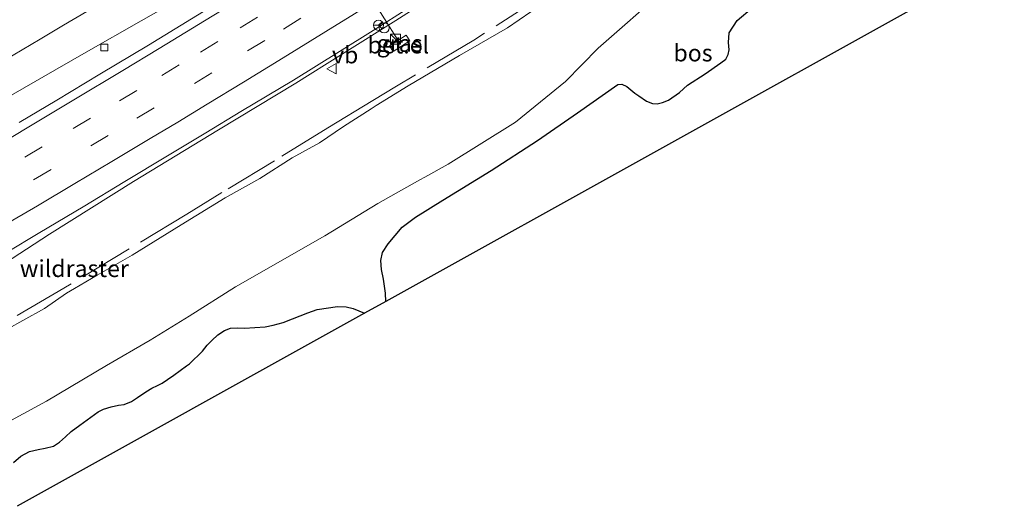
# Model space of a CAD drawing. Units: metres. Extents: x 142158 to 150003, y 468748 to 475002.
# Drawn here: x 142647 to 142792, y 468930 to 469002 of the extents above; entities that cross this region are included whole.
import ezdxf
from ezdxf.enums import TextEntityAlignment as Align

# ---------------------------------------------------------------- set-up
doc = ezdxf.new("R2010")
doc.units = ezdxf.units.M
doc.linetypes.add('IE-TERREINAFSCHEIDING', pattern=[10, 8, -2])
doc.linetypes.add('VW-3-9_STREEP', pattern=[12, 3, -9])
doc.layers.get('0').update_dxf_attribs({"lineweight": 25})
for name, color, linetype, lineweight in [('B-ME-BV-GELEIDECONSTRAUCTIE_GELEIDERAIL_OVERSTAPCONSTRUCTIE-S-B1', 213, 'BV-ANTIVERBLINDINGSSCHERM', 18), ('B-ME-BV-GELEIDECONSTRUCTIE-GELEIDERAIL-L-B1', 213, 'BV-GELEIDERAIL', 18), ('B-ME-GW-KRUINLIJN-L-B1', 93, 'Continuous', 18), ('B-ME-GW-TEENLIJN-L-B1', 93, 'Continuous', 18), ('B-ME-IE-GRASLAND-GV-B6', 93, 'Continuous', 18), ('B-ME-IE-INRICHTINGSELEMENT-S-B1', 253, 'Continuous', 18), ('B-ME-IE-TERREINAFSCHEIDING-RASTERHEKWERK-L-B1', 8, 'IE-TERREINAFSCHEIDING', 18), ('B-ME-VH-VERH_SOORT-BITUMEN-GV-B6', 8, 'IE-TERREINAFSCHEIDING-NATUURLIJK-HOUTWAL', 18), ('B-ME-VH-VERH_SOORT-GV-B6', 8, 'Continuous', 18), ('B-ME-VV-KOLK-S-B1', 8, 'Continuous', 18), ('B-ME-VW-MARKERING-39STREEP-015-L-B1', 255, 'VW-3-9_STREEP', 18), ('B-ME-VW-MARKERING-STREEP-015-L-B1', 7, 'Continuous', 18), ('B-ME-VW-MEUBILAIR_WEGMEUBILAIR-PORTAAL-L-B1', 8, 'Continuous', 18), ('B-ME-VW-MEUBILAIR_WEGMEUBILAIR-RONA-S-B1', 8, 'Continuous', 18), ('B-ME-VW-MEUBILAIR_WEGMEUBILAIR-VERKEERSBORD-S-B1', 8, 'Continuous', 18)]:
    doc.layers.add(name, color=color, linetype=linetype, lineweight=lineweight)
doc.layers.add('B-ME-GR-BOS-GV-B6', color=10, linetype='Continuous')
doc.layers.add('B-ME-KG-KADASTRAAL-OPNAMEDTMGRENS-L-B1', color=10, linetype='Continuous')
doc.styles.add('NLCS-ISO', font='NLCS-ISO.TTF')
doc.linetypes.add('BV-ANTIVERBLINDINGSSCHERM', pattern='A,2,-1,[22,NLCS.SHX,S=1,R=0,X=0,Y=0],-1', length=4)
doc.linetypes.add('BV-GELEIDERAIL', pattern='A,10,-3,[108,NLCS.SHX,S=1,R=0,X=0,Y=0],-3', length=16)
doc.linetypes.add('IE-TERREINAFSCHEIDING-NATUURLIJK-HOUTWAL', pattern='A,7,-1.5,[67,NLCS.SHX,S=0.75,R=45,X=0,Y=0],-1.5,7,-1.5,[70,NLCS.SHX,S=0.75,R=0,X=0,Y=0],-1.5', length=20)

# ---------------------------------------------------------------- blocks, each defined once
blk = doc.blocks.new('kast')
blk.add_line((-0.75, -0.75), (0.75, 0.75))
blk.add_lwpolyline([(-0.75, 0.75), (0.75, 0.75), (0.75, -0.75), (-0.75, -0.75)], close=True)
blk = doc.blocks.new('kolk')
blk.add_lwpolyline([(-0.5, -0.5), (0.5, -0.5), (0.5, 0.5), (-0.5, 0.5)], close=True)
blk = doc.blocks.new('verkeersbord')
for p, q in [((0, 0.75), (-0.75, -0.625)), ((0.75, -0.625), (0, 0.75)), ((-0.75, -0.625), (0.75, -0.625))]:
    blk.add_line(p, q)
blk = doc.blocks.new('wegwijzer')
for q in [(-0.53, -0.53), (0, 0.75), (0.53, -0.53)]:
    blk.add_line((0, 0), q)
blk.add_circle((0, 0), 0.75)
blk = doc.blocks.new('dtb')
blk.add_circle((0, 0), 0.75)

msp = doc.modelspace()

# ---------------------------------------------------------------- linework, layer by layer
at = {"layer": 'B-ME-BV-GELEIDECONSTRUCTIE-GELEIDERAIL-L-B1'}
for points in [[(142710.5751, 469038.7106, 11.3022), (142709.1517, 469037.7893, 11.3022), (142700.2903, 469031.7697, 11.259), (142691.5689, 469025.7658, 11.259), (142683.8342, 469020.4681, 11.2482), (142680.0845, 469017.9253, 11.26), (142675.0361, 469014.528, 11.2655), (142667.201, 469009.3727, 11.2439), (142660.3074, 469005.1524, 11.2415), (142653.4474, 469001.1059, 11.2127), (142649.9829, 468999.0186, 11.1815), (142641.9456, 468994.2994, 11.1047)], [(142713.7798, 469032.0068, 11.1859), (142705.1668, 469026.4014, 11.2173), (142697.3027, 469021.49, 11.2269), (142688.3401, 469015.7748, 11.2245), (142683.5693, 469012.8104, 11.1857), (142681.6054, 469011.5912, 11.1638), (142671.9291, 469005.7619, 11.1148), (142664.8903, 469001.7554, 11.0937), (142656.781, 468997.123, 11.0265), (142652.1485, 468994.4355, 10.966), (142641.7512, 468988.5007, 10.9027)], [(142733.1009, 469021.8982, 11.6851), (142727.0303, 469017.8626, 11.6789), (142718.1381, 469011.9029, 11.7132), (142711.4896, 469007.5501, 11.6684), (142702.509, 469001.796, 11.6552), (142694.5156, 468996.7438, 11.5367), (142687.7661, 468992.5568, 11.4618), (142676.3525, 468985.6386, 11.3879), (142663.7832, 468978.0389, 11.3442), (142651.3677, 468970.2648, 11.0452), (142643.5239, 468965.2112, 10.6856), (142635.9447, 468960.1282, 10.2455)]]:
    msp.add_polyline3d(points, dxfattribs=at)
at = {"layer": 'B-ME-GR-BOS-GV-B6'}
for points in [[(142781.9055, 469005.2017, 4.0012), (142701.0313, 468960.3408, 4.0279), (142700.9954, 468961.5572, 3.9653), (142700.6869, 468963.6097, 3.9519), (142700.4114, 468965.0585, 3.9682), (142700.2988, 468966.3818, 3.9845), (142700.5785, 468967.5349, 3.9927), (142701.4026, 468968.8243, 3.9927), (142703.4669, 468971.3101, 3.9233), (142705.4132, 468972.7761, 3.8988), (142709.4729, 468975.2777, 3.8743), (142716.6206, 468979.6274, 3.9315), (142723.4415, 468984.0704, 3.8743), (142729.3338, 468988.1553, 3.8592), (142735.3341, 468992.3594, 3.6922), (142735.9107, 468992.3888, 3.6922), (142736.6599, 468992.0488, 3.7066), (142737.8162, 468991.0711, 3.673), (142738.4234, 468990.6464, 3.697), (142739.5295, 468989.8806, 3.6346), (142740.4592, 468989.5269, 3.5722), (142741.1303, 468989.5086, 3.5722), (142741.9129, 468989.683, 3.5866), (142742.823, 468990.0385, 3.6106), (142744.44, 468991.1732, 3.7018), (142745.5818, 468992.2207, 3.7162), (142748.1933, 468993.8913, 3.6874), (142750.5393, 468995.5214, 3.7061), (142751.2526, 468996.0807, 3.7277), (142751.6295, 468996.757, 3.7637), (142751.7729, 468997.4571, 3.7817), (142751.646, 468998.5491, 3.8933), (142751.7504, 468999.9408, 3.9869), (142752.9213, 469001.7994, 3.9804), (142755.1563, 469003.6698, 3.9862)], [(142646.063, 468936.567, 3.5803), (142647.143, 468937.4937, 3.6053), (142648.403, 468938.2009, 3.6302), (142649.6833, 468938.471, 3.6427), (142650.7449, 468938.6597, 3.649), (142651.9393, 468938.9837, 3.649), (142652.8636, 468939.5586, 3.6989), (142653.7337, 468940.3268, 3.7862), (142654.5842, 468941.1452, 3.7925), (142655.8547, 468942.0801, 3.7925), (142658.5455, 468944.0211, 3.7056), (142659.3568, 468944.4363, 3.6893), (142660.4965, 468944.798, 3.7342), (142661.5764, 468945.0225, 3.7382), (142662.3786, 468945.1442, 3.7421), (142663.4621, 468945.5682, 3.7421), (142664.3552, 468946.1364, 3.755), (142665.5877, 468946.9815, 3.7853), (142666.4803, 468947.5257, 3.6914), (142667.3222, 468947.9062, 3.72), (142668.0171, 468948.2537, 3.72), (142668.808, 468948.7926, 3.7322), (142669.7318, 468949.4396, 3.6914), (142671.5868, 468950.8341, 3.757), (142672.0638, 468951.1464, 3.7548), (142673.9737, 468952.9889, 3.7524), (142674.6814, 468953.8601, 3.7966), (142675.3281, 468954.542, 3.8131), (142676.2414, 468955.398, 3.8242), (142677.198, 468956.0453, 3.8518), (142678.1084, 468956.3617, 3.8959), (142679.1775, 468956.453, 3.918), (142680.1927, 468956.4077, 3.9346), (142683.2219, 468956.6009, 4.0946), (142684.3824, 468956.8273, 4.1309), (142685.8851, 468957.2092, 4.1693), (142687.2469, 468957.747, 4.1885), (142689.524, 468958.6599, 4.1981), (142690.9152, 468959.1274, 4.2125), (142693.8895, 468959.5739, 4.1309), (142695.1773, 468959.5468, 4.1472), (142696.2028, 468959.2757, 4.1472), (142697.9203, 468958.6133, 4.1052), (142646.579, 468930.103, 3.5108)]]:
    msp.add_polyline3d(points, dxfattribs=at)
at = {"layer": 'B-ME-GW-KRUINLIJN-L-B1'}
msp.add_polyline3d([(142722.4417, 469003.08, 10.1002), (142719.0191, 469000.6787, 10.0714), (142711.9107, 468996.6352, 10.1794), (142704.3503, 468992.1394, 10.2514), (142699.6401, 468989.2221, 10.1927), (142698.8689, 468988.734, 10.1854), (142694.7817, 468986.117, 10.1336), (142691.2714, 468983.744, 9.9752), (142687.2118, 468981.5123, 9.9925), (142682.4548, 468978.4655, 9.9646), (142677.2981, 468975.6355, 9.9262), (142670.8299, 468971.6257, 9.9416), (142663.5729, 468967.1564, 9.8417), (142658.3993, 468964.2108, 9.8369), (142655.0491, 468962.2152, 9.8321), (142653.8907, 468961.5265, 9.8033), (142650.622, 468959.2705, 9.6037), (142647.4125, 468957.4963, 9.6411), (142643.1539, 468955.14, 9.6161)], dxfattribs=at)
at = {"layer": 'B-ME-GW-TEENLIJN-L-B1'}
msp.add_polyline3d([(142644, 468941.8709, 3.7679), (142650.9438, 468945.6367, 3.8284), (142659.7948, 468950.8549, 3.8462), (142666.2163, 468954.6281, 3.8774), (142671.9934, 468958.1653, 3.9616), (142678.8617, 468962.4949, 4.0864), (142692.0173, 468970.0315, 4.0442), (142699.8867, 468974.7841, 3.9981), (142706.088, 468978.2618, 3.9904), (142706.8199, 468978.6838, 3.9915), (142710.2686, 468980.5754, 4.0211), (142720.1805, 468986.7719, 3.8521), (142727.5712, 468992.775, 3.9841), (142732.4341, 468997.6994, 4.0211), (142742.3224, 469006.3902, 4.0686)], dxfattribs=at)
at = {"layer": 'B-ME-IE-GRASLAND-GV-B6'}
for points in [[(142713.132, 469032.8987, 10.468), (142713.8953, 469031.8477, 10.4516), (142717.9388, 469034.5629, 10.506), (142717.9884, 469034.5347, 10.5075), (142713.2864, 469031.4174, 10.4266), (142713.6997, 469030.889, 10.4431), (142711.9015, 469029.7452, 10.4581), (142713.0726, 469028.1438, 10.5045), (142709.7989, 469025.8713, 10.5106), (142703.1, 469021.2634, 10.4914), (142697.2383, 469017.506, 10.4966), (142689.8537, 469012.8831, 10.4791), (142685.4162, 469010.0849, 10.4669), (142683.0348, 469008.5954, 10.438), (142674.7651, 469003.519, 10.4062), (142666.0136, 468998.1358, 10.3436), (142658.8144, 468993.8554, 10.2762), (142652.4511, 468990.0433, 10.2496), (142646.8774, 468986.7274, 10.2171)], [(142745.1934, 469028.0753, 4.327), (142746.2502, 469027.1524, 4.2313), (142746.7322, 469026.4451, 4.2548), (142747.2545, 469024.8839, 4.311), (142747.5984, 469022.5135, 4.2505), (142747.7981, 469018.8271, 4.1413), (142746.9465, 469015.1356, 4.1288), (142745.4111, 469011.0399, 4.1795), (142742.3224, 469006.3902, 4.0686), (142732.4341, 468997.6994, 4.0211), (142727.5712, 468992.775, 3.9841), (142720.1805, 468986.7719, 3.8521), (142710.2686, 468980.5754, 4.0211), (142706.8199, 468978.6838, 3.9915), (142706.088, 468978.2618, 3.9904), (142699.8867, 468974.7841, 3.9981), (142692.0173, 468970.0315, 4.0442), (142678.8617, 468962.4949, 4.0864), (142671.9934, 468958.1653, 3.9616), (142666.2163, 468954.6281, 3.8774), (142659.7948, 468950.8549, 3.8462), (142650.9438, 468945.6367, 3.8284), (142644, 468941.8709, 3.7679)], [(142644, 468941.8709, 3.7679), (142650.9438, 468945.6367, 3.8284), (142659.7948, 468950.8549, 3.8462), (142666.2163, 468954.6281, 3.8774), (142671.9934, 468958.1653, 3.9616), (142678.8617, 468962.4949, 4.0864), (142692.0173, 468970.0315, 4.0442), (142699.8867, 468974.7841, 3.9981), (142706.088, 468978.2618, 3.9904), (142706.8199, 468978.6838, 3.9915), (142710.2686, 468980.5754, 4.0211), (142720.1805, 468986.7719, 3.8521), (142727.5712, 468992.775, 3.9841), (142732.4341, 468997.6994, 4.0211), (142742.3224, 469006.3902, 4.0686), (142745.4111, 469011.0399, 4.1795), (142746.9465, 469015.1356, 4.1288), (142747.7981, 469018.8271, 4.1413), (142747.5984, 469022.5135, 4.2505), (142747.2545, 469024.8839, 4.311), (142746.7322, 469026.4451, 4.2548), (142746.2502, 469027.1524, 4.2313), (142745.1934, 469028.0753, 4.327)], [(142644.8629, 468967.4519, 10.4023), (142649.9333, 468970.4973, 10.4469), (142656.3282, 468974.2741, 10.4688), (142662.4959, 468978.0279, 10.5287), (142668.781, 468981.7932, 10.5888), (142674.4676, 468985.2116, 10.5943), (142679.6393, 468988.3515, 10.6495), (142687.4097, 468993.0002, 10.674), (142694.2097, 468997.1926, 10.7014), (142699.1783, 469000.3286, 10.8873), (142704.4612, 469003.6566, 10.827)], [(142755.1563, 469003.6698, 3.9862), (142752.9213, 469001.7994, 3.9804), (142751.7504, 468999.9408, 3.9869), (142751.646, 468998.5491, 3.8933), (142751.7729, 468997.4571, 3.7817), (142751.6295, 468996.757, 3.7637), (142751.2526, 468996.0807, 3.7277), (142750.5393, 468995.5214, 3.7061), (142748.1933, 468993.8913, 3.6874), (142745.5818, 468992.2207, 3.7162), (142744.44, 468991.1732, 3.7018), (142742.823, 468990.0385, 3.6106), (142741.9129, 468989.683, 3.5866), (142741.1303, 468989.5086, 3.5722), (142740.4592, 468989.5269, 3.5722), (142739.5295, 468989.8806, 3.6346), (142738.4234, 468990.6464, 3.697), (142737.8162, 468991.0711, 3.673), (142736.6599, 468992.0488, 3.7066), (142735.9107, 468992.3888, 3.6922), (142735.3341, 468992.3594, 3.6922), (142729.3338, 468988.1553, 3.8592), (142723.4415, 468984.0704, 3.8743), (142716.6206, 468979.6274, 3.9315), (142709.4729, 468975.2777, 3.8743), (142705.4132, 468972.7761, 3.8988), (142703.4669, 468971.3101, 3.9233), (142701.4026, 468968.8243, 3.9927), (142700.5785, 468967.5349, 3.9927), (142700.2988, 468966.3818, 3.9845), (142700.4114, 468965.0585, 3.9682), (142700.6869, 468963.6097, 3.9519), (142700.9954, 468961.5572, 3.9653), (142701.0313, 468960.3408, 4.0279), (142697.9203, 468958.6133, 4.1052), (142696.2028, 468959.2757, 4.1472), (142695.1773, 468959.5468, 4.1472), (142693.8895, 468959.5739, 4.1309), (142690.9152, 468959.1274, 4.2125), (142689.524, 468958.6599, 4.1981), (142687.2469, 468957.747, 4.1885), (142685.8851, 468957.2092, 4.1693), (142684.3824, 468956.8273, 4.1309), (142683.2219, 468956.6009, 4.0946), (142680.1927, 468956.4077, 3.9346), (142679.1775, 468956.453, 3.918), (142678.1084, 468956.3617, 3.8959), (142677.198, 468956.0453, 3.8518), (142676.2414, 468955.398, 3.8242), (142675.3281, 468954.542, 3.8131), (142674.6814, 468953.8601, 3.7966), (142673.9737, 468952.9889, 3.7524), (142672.0638, 468951.1464, 3.7548), (142671.5868, 468950.8341, 3.757), (142669.7318, 468949.4396, 3.6914), (142668.808, 468948.7926, 3.7322), (142668.0171, 468948.2537, 3.72), (142667.3222, 468947.9062, 3.72), (142666.4803, 468947.5257, 3.6914), (142665.5877, 468946.9815, 3.7853), (142664.3552, 468946.1364, 3.755), (142663.4621, 468945.5682, 3.7421), (142662.3786, 468945.1442, 3.7421), (142661.5764, 468945.0225, 3.7382), (142660.4965, 468944.798, 3.7342), (142659.3568, 468944.4363, 3.6893), (142658.5455, 468944.0211, 3.7056), (142655.8547, 468942.0801, 3.7925), (142654.5842, 468941.1452, 3.7925), (142653.7337, 468940.3268, 3.7862), (142652.8636, 468939.5586, 3.6989), (142651.9393, 468938.9837, 3.649), (142650.7449, 468938.6597, 3.649), (142649.6833, 468938.471, 3.6427), (142648.403, 468938.2009, 3.6302), (142647.143, 468937.4937, 3.6053), (142646.063, 468936.567, 3.5803)], [(142643.1539, 468955.14, 9.6161), (142647.4125, 468957.4963, 9.6411), (142650.622, 468959.2705, 9.6037), (142653.8907, 468961.5265, 9.8033), (142655.0491, 468962.2152, 9.8321), (142658.3993, 468964.2108, 9.8369), (142663.5729, 468967.1564, 9.8417), (142670.8299, 468971.6257, 9.9416), (142677.2981, 468975.6355, 9.9262), (142682.4548, 468978.4655, 9.9646), (142687.2118, 468981.5123, 9.9925), (142691.2714, 468983.744, 9.9752), (142694.7817, 468986.117, 10.1336), (142698.8689, 468988.734, 10.1854), (142699.6401, 468989.2221, 10.1927), (142704.3503, 468992.1394, 10.2514), (142711.9107, 468996.6352, 10.1794), (142719.0191, 469000.6787, 10.0714), (142722.4417, 469003.08, 10.1002)], [(142722.4417, 469003.08, 10.1002), (142719.0191, 469000.6787, 10.0714), (142711.9107, 468996.6352, 10.1794), (142704.3503, 468992.1394, 10.2514), (142699.6401, 468989.2221, 10.1927), (142698.8689, 468988.734, 10.1854), (142694.7817, 468986.117, 10.1336), (142691.2714, 468983.744, 9.9752), (142687.2118, 468981.5123, 9.9925), (142682.4548, 468978.4655, 9.9646), (142677.2981, 468975.6355, 9.9262), (142670.8299, 468971.6257, 9.9416), (142663.5729, 468967.1564, 9.8417), (142658.3993, 468964.2108, 9.8369), (142655.0491, 468962.2152, 9.8321), (142653.8907, 468961.5265, 9.8033), (142650.622, 468959.2705, 9.6037), (142647.4125, 468957.4963, 9.6411), (142643.1539, 468955.14, 9.6161)], [(142702.106, 468997.2127, 10.6516), (142704.5944, 468998.7799, 10.6516), (142704.0693, 468999.6136, 10.6516), (142701.581, 468998.0464, 10.6516), (142702.106, 468997.2127, 10.6516)]]:
    msp.add_polyline3d(points, dxfattribs=at)
at = {"layer": 'B-ME-IE-TERREINAFSCHEIDING-RASTERHEKWERK-L-B1'}
msp.add_polyline3d([(142735.7943, 469022.1887, 9.8562), (142732.9252, 469017.6201, 10.5515), (142732.5077, 469016.3285, 10.5556), (142731.995, 469014.7423, 10.5606), (142728.4954, 469009.7952, 10.4884), (142726.423, 469007.3385, 10.4644), (142724.0502, 469005.3135, 10.5172), (142714.0223, 468998.8637, 10.3955), (142702.6403, 468992.1145, 10.4037), (142699.124, 468989.9796, 10.3405), (142692.5043, 468985.9309, 10.29), (142684.5962, 468981.0659, 10.2101), (142676.8287, 468976.3933, 10.0927), (142671.6656, 468973.1977, 10.1107), (142663.1337, 468968.0759, 9.9934), (142653.494, 468962.3032, 9.93), (142645.6778, 468957.6881, 9.8652)], dxfattribs=at)
at = {"layer": 'B-ME-KG-KADASTRAAL-OPNAMEDTMGRENS-L-B1'}
msp.add_polyline3d([(142796.0198, 469016.1204, 4.3261), (142790.9973, 469012.2031, 4.0275), (142788.9107, 469010.5752, 3.9772), (142781.9055, 469005.2017, 4.0012), (142701.0313, 468960.3408, 4.0279), (142697.9203, 468958.6133, 4.1052), (142646.579, 468930.103, 3.5108)], dxfattribs=at)
at = {"layer": 'B-ME-VH-VERH_SOORT-BITUMEN-GV-B6'}
for points in [[(142704.4612, 469003.6566, 10.827), (142699.1783, 469000.3286, 10.8873), (142694.2097, 468997.1926, 10.7014), (142687.4097, 468993.0002, 10.674), (142679.6393, 468988.3515, 10.6495), (142674.4676, 468985.2116, 10.5943), (142668.781, 468981.7932, 10.5888), (142662.4959, 468978.0279, 10.5287), (142656.3282, 468974.2741, 10.4688), (142649.9333, 468970.4973, 10.4469), (142644.8629, 468967.4519, 10.4023)], [(142646.8774, 468986.7274, 10.2171), (142652.4511, 468990.0433, 10.2496), (142658.8144, 468993.8554, 10.2762), (142666.0136, 468998.1358, 10.3436), (142674.7651, 469003.519, 10.4062)]]:
    msp.add_polyline3d(points, dxfattribs=at)
at = {"layer": 'B-ME-VH-VERH_SOORT-GV-B6'}
msp.add_polyline3d([(142702.106, 468997.2127, 10.6516), (142701.581, 468998.0464, 10.6516), (142704.0693, 468999.6136, 10.6516), (142704.5944, 468998.7799, 10.6516), (142702.106, 468997.2127, 10.6516)], dxfattribs=at)
at = {"layer": 'B-ME-VW-MARKERING-39STREEP-015-L-B1'}
for points in [[(142643.1166, 468978.8669, 10.335), (142647.7117, 468981.598, 10.3936), (142654.866, 468985.8256, 10.4413), (142661.7174, 468989.9171, 10.5091), (142667.9551, 468993.6659, 10.5564), (142673.6597, 468997.1311, 10.5654), (142679.5486, 469000.7205, 10.5979), (142684.775, 469003.9159, 10.6119), (142688.1835, 469006.0377, 10.6549), (142693.0124, 469009, 10.6744), (142699.3208, 469012.9636, 10.7111), (142704.6357, 469016.2924, 10.7488), (142711.8681, 469020.8843, 10.7286), (142719.3208, 469025.6423, 10.7453), (142725.9856, 469029.9906, 10.7689)], [(142641.0857, 468973.5931, 10.3873), (142649.026, 468978.2807, 10.4402), (142657.4601, 468983.2992, 10.5285), (142664.2758, 468987.3546, 10.5645), (142672.7839, 468992.5092, 10.6213), (142680.6222, 468997.2951, 10.6799), (142685.9404, 469000.5177, 10.6965), (142690.1305, 469003.18, 10.738), (142695.5822, 469006.4846, 10.7826), (142701.5846, 469010.2431, 10.8062), (142706.7322, 469013.4542, 10.8185), (142712.6217, 469017.1876, 10.8272), (142718.9642, 469021.2509, 10.8666), (142722.4923, 469023.5175, 10.8649), (142727.9982, 469027.1005, 10.857), (142729.4212, 469028.0384, 10.8601)]]:
    msp.add_polyline3d(points, dxfattribs=at)
at = {"layer": 'B-ME-VW-MARKERING-STREEP-015-L-B1'}
for points in [[(142643.8739, 468983.4539, 10.3136), (142647.8265, 468985.7868, 10.3171), (142654.9592, 468990.0668, 10.3774), (142662.2032, 468994.39, 10.4247), (142667.5816, 468997.6467, 10.4562), (142675.3895, 469002.4073, 10.4929), (142683.613, 469007.4423, 10.5402), (142686.1497, 469009.0229, 10.5447), (142693.6363, 469013.6388, 10.6082), (142698.5486, 469016.6699, 10.6195), (142704.8346, 469020.6281, 10.6221), (142711.1284, 469024.668, 10.6633), (142716.1564, 469027.9254, 10.658), (142722.439, 469032.0058, 10.6686)], [(142644.4303, 468971.44, 10.4637), (142649.5818, 468974.4332, 10.4961), (142655.0981, 468977.7089, 10.5284), (142660.553, 468980.964, 10.5661), (142666.2403, 468984.3677, 10.6037), (142670.3176, 468986.7861, 10.6439), (142674.6476, 468989.4316, 10.6824), (142680.0036, 468992.7052, 10.7122), (142685.8834, 468996.284, 10.7376), (142692.1843, 469000.1655, 10.7997), (142696.4241, 469002.7809, 10.8304), (142703.3496, 469007.0979, 10.8686), (142707.7858, 469009.8621, 10.9081), (142715.5011, 469014.7723, 10.916), (142721.2268, 469018.4448, 10.9422), (142725.4351, 469021.1359, 10.9659), (142730.7176, 469024.5725, 10.9729), (142732.9469, 469026.035, 10.9597)]]:
    msp.add_polyline3d(points, dxfattribs=at)
at = {"layer": 'B-ME-VW-MEUBILAIR_WEGMEUBILAIR-PORTAAL-L-B1'}
msp.add_line((142674.6312, 469044.2011, 19.4563), (142702.7678, 468998.97, 19.4805), dxfattribs=at)

# ---------------------------------------------------------------- block references
at = {"layer": 'B-ME-BV-GELEIDECONSTRAUCTIE_GELEIDERAIL_OVERSTAPCONSTRUCTIE-S-B1', "rotation": 90}
msp.add_blockref('dtb', (142700.7987, 469000.7036, 11.61), dxfattribs=at)
at = {"layer": 'B-ME-IE-INRICHTINGSELEMENT-S-B1', "rotation": 90}
msp.add_blockref('kast', (142702.4707, 468999.0216, 10.684), dxfattribs=at)
at = {"layer": 'B-ME-VV-KOLK-S-B1', "rotation": 90}
msp.add_blockref('kolk', (142659.469, 468997.8102, 10.203), dxfattribs=at)
at = {"layer": 'B-ME-VW-MEUBILAIR_WEGMEUBILAIR-RONA-S-B1', "rotation": 90}
msp.add_blockref('wegwijzer', (142699.9566, 469001.0713, 17.8419), dxfattribs=at)
at = {"layer": 'B-ME-VW-MEUBILAIR_WEGMEUBILAIR-VERKEERSBORD-S-B1', "rotation": 90}
msp.add_blockref('verkeersbord', (142693.0993, 468994.6734, 10.6916), dxfattribs=at)

# ---------------------------------------------------------------- texts
at = {"layer": 'B-ME-GR-BOS-GV-B6', "ltscale": 0.2, "style": 'NLCS-ISO'}
msp.add_text('bos', height=2.5, dxfattribs=at).set_placement((142746.4206, 468996.9923), align=Align.MIDDLE_CENTER)
at = {"layer": 'B-ME-IE-GRASLAND-GV-B6', "ltscale": 0.2, "style": 'NLCS-ISO'}
msp.add_text('gras', height=2.5, dxfattribs=at).set_placement((142703.0877, 468998.4132), align=Align.MIDDLE_CENTER)
at = {"layer": 'B-ME-IE-TERREINAFSCHEIDING-RASTERHEKWERK-L-B1', "ltscale": 0.2, "style": 'NLCS-ISO'}
msp.add_text('wildraster', height=2.5, dxfattribs=at).set_placement((142655.0394, 468965.1795), align=Align.MIDDLE_CENTER)
at = {"layer": 'B-ME-VH-VERH_SOORT-GV-B6', "ltscale": 0.2, "style": 'NLCS-ISO'}
msp.add_text('bet.el', height=2.5, dxfattribs=at).set_placement((142702.8913, 468998.1731), align=Align.MIDDLE_CENTER)
at = {"layer": 'B-ME-VW-MEUBILAIR_WEGMEUBILAIR-VERKEERSBORD-S-B1', "ltscale": 0.2, "style": 'NLCS-ISO'}
msp.add_text('vb', height=2.5, dxfattribs=at).set_placement((142693.0993, 468994.6734, 10.6916), align=Align.BOTTOM_LEFT)

doc.saveas('drawing.dxf')
